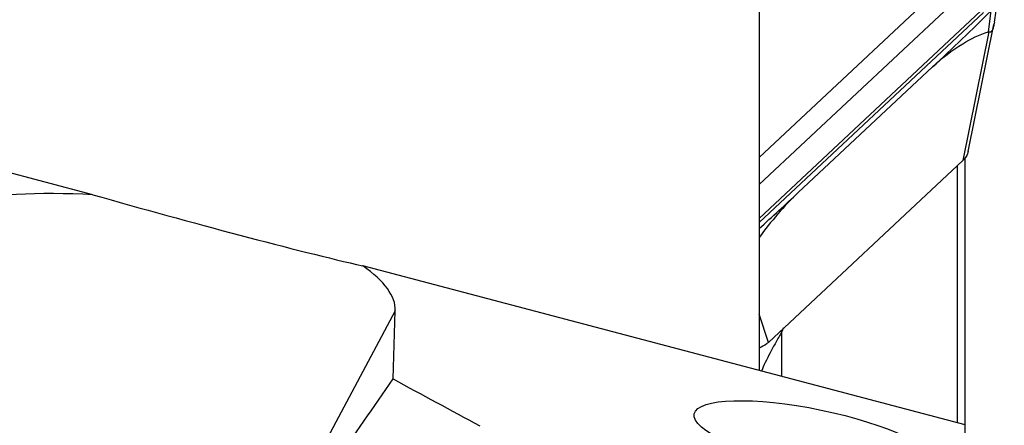
# Model space of a CAD drawing. Units: millimetres. Extents: x 0 to 841, y 0 to 594.
# Drawn here: x 706 to 726, y 372 to 380 of the extents above; entities that cross this region are included whole.
import ezdxf
from ezdxf.enums import TextEntityAlignment as Align

# ---------------------------------------------------------------- set-up
doc = ezdxf.new("R2010")
doc.units = ezdxf.units.MM
doc.header["$LTSCALE"] = 46.255
doc.layers.get('0').update_dxf_attribs({"linetype": 'CONTINUOUS'})
for name, color, linetype in [('607065095-000_CL', 7, 'CONTINUOUS'), ('607083398-000_DIM', 7, 'CONTINUOUS'), ('607083399-000_CL', 7, 'CONTINUOUS')]:
    doc.layers.add(name, color=color, linetype=linetype)
doc.styles.get("Standard").update_dxf_attribs({"font": 'TXT.SHX', "width": 0.7})
doc.styles.add('TEXTSTYLE_2', font='gdt', dxfattribs={"width": 0.7})
doc.dimstyles.new('DIMSTYLE_1', dxfattribs={"dimtxt": 3.5, "dimasz": 3.5, "dimexe": 1.5, "dimexo": 0, "dimgap": 0.875, "dimtad": 1, "dimdec": 3, "dimdsep": 46, "dimtxsty": 'STANDARD', "dimblk": '_FILLED', "dimblk1": '_FILLED', "dimblk2": '_FILLED', "dimcen": 0.09, "dimclrt": 2, "dimadec": 3, "dimazin": 2, "dimtp": 0.2, "dimtm": 0.2, "dimtfac": 1, "dimtdec": 3, "dimtofl": 0, "dimtmove": 0, "dimatfit": 3, "dimldrblk": '_FILLED', "dimfxl": 1, "dimtolj": 1, "dimarcsym": 0})
doc.dimstyles.new('DIMSTYLE_2', dxfattribs={"dimtxt": 3.5, "dimasz": 3.5, "dimexe": 1.5, "dimexo": 0, "dimgap": 0.875, "dimtad": 1, "dimdec": 3, "dimdsep": 46, "dimtxsty": 'STANDARD', "dimblk": '_FILLED', "dimblk1": '_FILLED', "dimblk2": '_FILLED', "dimcen": 0.09, "dimclrt": 2, "dimadec": 3, "dimazin": 2, "dimtol": 1, "dimtp": 0.15, "dimtm": 0.15, "dimtfac": 1, "dimtdec": 3, "dimtofl": 0, "dimtmove": 0, "dimatfit": 3, "dimldrblk": '_FILLED', "dimfxl": 1, "dimtolj": 1, "dimarcsym": 0})

# ---------------------------------------------------------------- blocks, each defined once
blk = doc.blocks.new('_FILLED')
at = {"color": 0, "linetype": 'BYBLOCK'}
blk.add_solid([(0, 0), (-1, 0.125), (-1, -0.125)], dxfattribs=at)
blk = doc.blocks.new('*D1')
at = {"layer": '607083398-000_DIM', "color": 3, "linetype": 'CONTINUOUS'}
for p, q in [((663.405, 377.311), (663.405, 452.21)), ((726.405, 420.465), (726.405, 452.21)), ((663.405, 450.71), (694.905, 450.71)), ((726.405, 450.71), (694.905, 450.71))]:
    blk.add_line(p, q, dxfattribs=at)
at = {"layer": '607083398-000_DIM', "color": 3, "linetype": 'CONTINUOUS', "xscale": 3.5, "yscale": 3.5, "zscale": 3.5, "rotation": 180}
blk.add_blockref('_FILLED', (663.405, 450.71), dxfattribs=at)
at = {"layer": '607083398-000_DIM', "color": 3, "linetype": 'CONTINUOUS', "xscale": 3.5, "yscale": 3.5, "zscale": 3.5}
blk.add_blockref('_FILLED', (726.405, 450.71), dxfattribs=at)
at = {"layer": '607083398-000_DIM', "color": 2, "linetype": 'CONTINUOUS'}
for s, height, width, p in [('63', 3.5, 0.75, (690.238, 451.585)), ('0.15', 2.45, 0.660714, (698.959, 452.11))]:
    blk.add_text(s, height=height, dxfattribs=dict(at, width=width)).set_placement(p, align=Align.CENTER)
at = {"layer": '607083398-000_DIM', "color": 2, "linetype": 'CONTINUOUS', "style": 'TEXTSTYLE_2'}
blk.add_text('`', height=2.45, dxfattribs=at).set_placement((694.293, 452.11), align=Align.CENTER)
blk = doc.blocks.new('*D2')
at = {"layer": '607083398-000_DIM', "color": 3, "linetype": 'CONTINUOUS'}
for p, q in [((713.713, 426.594), (765.39, 426.594)), ((763.89, 426.594), (763.89, 320.465)), ((763.89, 214.336), (763.89, 320.465)), ((726.405, 214.336), (765.39, 214.336))]:
    blk.add_line(p, q, dxfattribs=at)
at = {"layer": '607083398-000_DIM', "color": 3, "linetype": 'CONTINUOUS', "xscale": 3.5, "yscale": 3.5, "zscale": 3.5}
for p, rotation in [((763.89, 426.594), 90), ((763.89, 214.336), 270)]:
    blk.add_blockref('_FILLED', p, dxfattribs=dict(at, rotation=rotation))
at = {"layer": '607083398-000_DIM', "color": 2, "linetype": 'CONTINUOUS', "insert": (759.515, 320.465), "char_height": 3.5, "width": 33.25, "attachment_point": 2, "rotation": 90, "line_spacing_factor": 0.9, "style": 'TEXTSTYLE_2'}
blk.add_mtext('{\\fgdt;n}\\fTXT.SHX;{\\W0.7;212.257}\\P{\\W0.7;MAX-}\\fgdt;{\\fgdt;n}', dxfattribs=at)

msp = doc.modelspace()

# ---------------------------------------------------------------- linework, layer by layer
at = {"layer": '607065095-000_CL', "color": 9, "linetype": 'CONTINUOUS'}
for p, q in [((721.4051, 377.1401), (724.7933, 380.3123)), ((725.9279, 380.1337), (721.4051, 375.8993)), ((721.4051, 376.5904), (725.1842, 380.1286)), ((721.4051, 375.8168), (725.9824, 380.1021)), ((726.0806, 379.7063), (726.1374, 380.1366)), ((726.089, 379.7049), (725.5579, 377.0796)), ((721.5953, 373.3698), (721.4051, 373.9463))]:
    msp.add_line(p, q, dxfattribs=at)
at = {"layer": '607065095-000_CL', "color": 7, "linetype": 'CONTINUOUS'}
for p, q in [((726.2018, 379.9006), (726.2707, 380.3727)), ((725.6699, 377.2675), (726.1935, 379.8554)), ((724.9425, 378.9909), (722.2043, 376.4274)), ((725.5579, 377.0796), (721.5953, 373.3698))]:
    msp.add_line(p, q, dxfattribs=at)
for centre, radius, start, end in [((677.503, 429.664), 69.4137, 313.112364, 314.478816), ((674.2359, 427.6658), 70.1879, 312.224821, 313.112174)]:
    msp.add_arc(centre, radius, start, end, dxfattribs=at)
msp.add_open_spline([(726.2018, 379.9006), (726.1995, 379.8855), (726.1971, 379.8703), (726.1942, 379.8553)], degree=3, dxfattribs=at)
for points, knots in [([(724.9425, 378.9909), (725.131, 379.1674), (725.4864, 379.45), (725.8967, 379.6491), (726.0806, 379.7063)], [0, 0, 0, 0, 0.5728148, 1, 1, 1, 1]), ([(726.089, 379.7049), (726.0874, 379.7061), (726.0843, 379.7071), (726.0814, 379.7066), (726.0806, 379.7063)], [0, 0, 0, 0, 0.6891122, 1, 1, 1, 1]), ([(726.1942, 379.8553), (726.1893, 379.8295), (726.1782, 379.7829), (726.1555, 379.731), (726.1312, 379.7058), (726.1151, 379.6979), (726.1004, 379.6984), (726.0925, 379.7025), (726.089, 379.7049)], [0, 0, 0, 0, 0.3777766, 0.6894222, 0.7963634, 0.8751256, 0.9388413, 1, 1, 1, 1]), ([(725.6701, 377.2675), (725.6668, 377.251), (725.6448, 377.1804), (725.5991, 377.1187), (725.5579, 377.0796)], [0, 0, 0, 0, 0.227989, 1, 1, 1, 1]), ([(722.2043, 376.4274), (722.0574, 376.2898), (721.7781, 375.9927), (721.5263, 375.6726), (721.405, 375.5067)], [0, 0, 0, 0, 0.4948122, 1, 1, 1, 1]), ([(721.5953, 373.3698), (721.582, 373.3575), (721.5243, 373.3102), (721.4577, 373.2741), (721.4051, 373.2537)], [0, 0, 0, 0, 0.2434801, 1, 1, 1, 1])]:
    msp.add_open_spline(points, degree=3, knots=knots, dxfattribs=at)
at = {"layer": '607083399-000_CL', "color": 7, "linetype": 'CONTINUOUS'}
for p, q in [((721.4051, 380.5629), (721.4051, 372.7943)), ((707.8179, 376.3818), (696.0111, 379.4992)), ((725.6051, 358.2167), (725.6051, 377.1324)), ((725.6051, 371.6854), (713.3236, 374.9281)), ((713.9398, 372.6233), (713.9858, 374.0145))]:
    msp.add_line(p, q, dxfattribs=at)
at = {"layer": '607083399-000_CL', "color": 9, "linetype": 'CONTINUOUS'}
for p, q in [((725.4524, 371.7257), (725.4524, 376.9808)), ((713.9858, 374.0145), (709.396, 365.4338)), ((721.8631, 373.5784), (721.8631, 372.6734))]:
    msp.add_line(p, q, dxfattribs=at)
at = {"layer": '607083399-000_CL', "color": 7, "linetype": 'CONTINUOUS'}
for centre, radius, start, end in [((719.2913, 375.0373), 2.9568, 330.43499, 332.33085), ((890.1863, 696.4119), 368.6487, 241.439412, 241.751788)]:
    msp.add_arc(centre, radius, start, end, dxfattribs=at)
for centre, major_axis, ratio, start_param, end_param in [((708.6982, 374.6104), (5.2839, -0.6431), 0.3170522, 1.7766226, 2.4006753), ((709.486, 376.0833), (4.9459, -1.3541), 0.0315049, -1.9061788, -0.6740518), ((708.6982, 374.6104), (5.2839, -0.6431), 0.3170522, 0.0280013, 0.5444956), ((711.5427, 384.7391), (67.6282, 99.0409), 0.0736677, -1.6605867, -1.6430186)]:
    msp.add_ellipse(centre, major_axis=major_axis, ratio=ratio, start_param=start_param, end_param=end_param, dxfattribs=at)
msp.add_ellipse((722.5458, 371.3999), major_axis=(2.4651, -0.5108), ratio=0.2388431, dxfattribs=at)
msp.add_open_spline([(721.8631, 373.5784), (721.8233, 373.5083), (721.7444, 373.3692), (721.6318, 373.1634), (721.5331, 372.9688), (721.4766, 372.8416), (721.4537, 372.7815)], degree=3, knots=[0, 0, 0, 0, 0.2698094, 0.5349948, 0.7846858, 1, 1, 1, 1], dxfattribs=at)

# ---------------------------------------------------------------- dimensions: what is measured, and where the dimension line sits
at = {"layer": '607083398-000_DIM', "color": 3, "linetype": 'CONTINUOUS'}
dim = msp.add_linear_dim(base=(726.4051, 450.7101), p1=(663.4051, 377.3108), p2=(726.4051, 420.4649), dimstyle='DIMSTYLE_2', dxfattribs=at)
dim.commit()
dim.dimension.update_dxf_attribs({"geometry": '*D1', "text_midpoint": (694.9051, 450.7101), "dimtype": 160})
dim = msp.add_linear_dim(base=(763.8897, 426.5935), p1=(726.4051, 214.3363), p2=(713.7125, 426.5935), angle=90, text='%%c<>\\PMAX-%%c', dimstyle='DIMSTYLE_1', dxfattribs=at)
dim.commit()
dim.dimension.update_dxf_attribs({"geometry": '*D2', "text_midpoint": (763.8897, 320.4649), "dimtype": 160})

doc.saveas('drawing.dxf')
